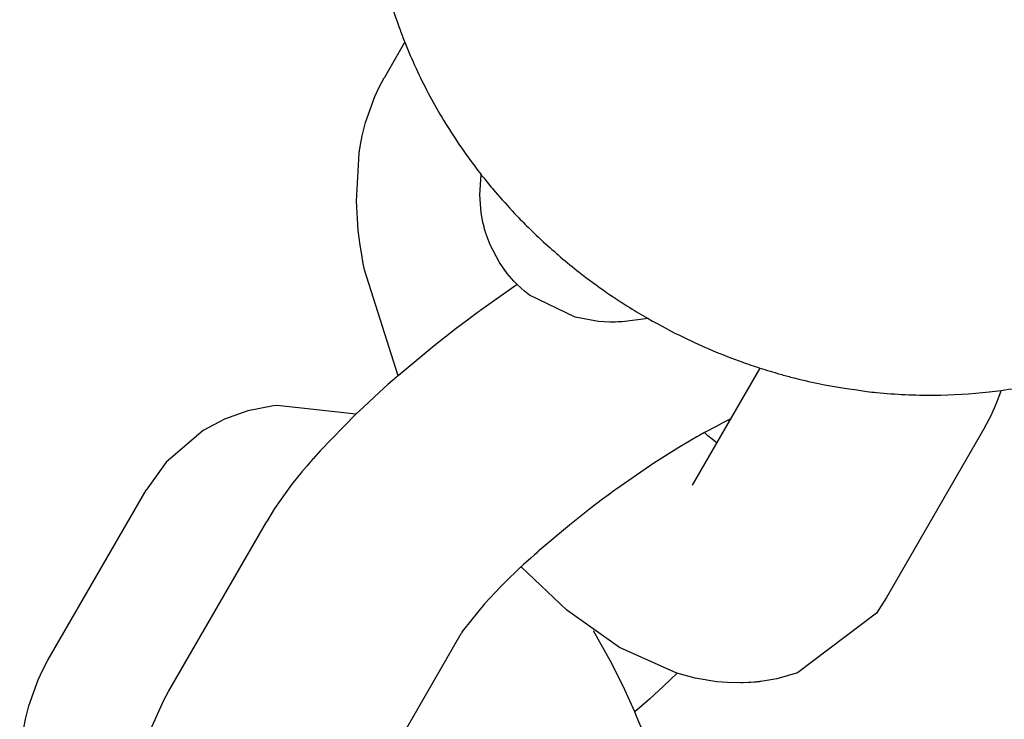
# Model space of a CAD drawing. Units: millimetres. Extents: x -10451 to 8713, y -16581 to -4393.
# Drawn here: x -7118 to -7092, y -12189 to -12170 of the extents above; entities that cross this region are included whole.
import ezdxf

# ---------------------------------------------------------------- set-up
doc = ezdxf.new("R2010")
doc.units = ezdxf.units.MM
doc.linetypes.add('K5LT_BASIC', pattern=[0])
doc.layers.add('Системный слой', color=7, linetype='Continuous')

# ---------------------------------------------------------------- blocks, each defined once
blk = doc.blocks.new('U590')
at = {"layer": 'Системный слой', "linetype": 'K5LT_BASIC'}
for p, q in [((-7117.652, -12187.655), (-7117.518, -12187.404)), ((-7117.518, -12187.404), (-7117.508, -12187.387)), ((-7117.769, -12187.906), (-7117.652, -12187.655)), ((-7118.017, -12188.602), (-7117.769, -12187.906)), ((-7118.107, -12188.958), (-7118.017, -12188.602)), ((-7118.126, -12189.055), (-7118.107, -12188.958)), ((-7118.169, -12189.288), (-7118.162, -12189.254)), ((-7118.162, -12189.254), (-7118.15, -12189.188)), ((-7118.15, -12189.188), (-7118.126, -12189.055)), ((-7118.265, -12190.701), (-7118.19, -12189.419)), ((-7118.19, -12189.419), (-7118.189, -12189.406)), ((-7118.189, -12189.406), (-7118.188, -12189.399)), ((-7118.188, -12189.399), (-7118.187, -12189.396)), ((-7118.187, -12189.393), (-7118.186, -12189.392)), ((-7118.187, -12189.395), (-7118.187, -12189.393)), ((-7118.187, -12189.396), (-7118.187, -12189.395)), ((-7118.186, -12189.387), (-7118.185, -12189.384)), ((-7118.186, -12189.39), (-7118.186, -12189.387)), ((-7118.186, -12189.392), (-7118.186, -12189.39)), ((-7118.185, -12189.381), (-7118.184, -12189.378)), ((-7118.185, -12189.382), (-7118.185, -12189.381)), ((-7118.185, -12189.384), (-7118.185, -12189.382)), ((-7118.184, -12189.374), (-7118.183, -12189.368)), ((-7118.184, -12189.378), (-7118.184, -12189.374)), ((-7118.183, -12189.365), (-7118.182, -12189.359)), ((-7118.183, -12189.368), (-7118.183, -12189.365)), ((-7118.182, -12189.359), (-7118.181, -12189.356)), ((-7118.181, -12189.356), (-7118.18, -12189.351)), ((-7118.18, -12189.351), (-7118.179, -12189.344)), ((-7118.179, -12189.344), (-7118.178, -12189.333)), ((-7118.178, -12189.333), (-7118.175, -12189.317)), ((-7118.175, -12189.317), (-7118.174, -12189.312)), ((-7118.174, -12189.312), (-7118.172, -12189.304)), ((-7118.172, -12189.304), (-7118.169, -12189.288)), ((-7118.214, -12191.483), (-7118.265, -12190.701)), ((-7118.162, -12191.88), (-7118.214, -12191.483)), ((-7118.13, -12192.081), (-7118.162, -12191.88)), ((-7118.114, -12192.181), (-7118.13, -12192.081)), ((-7118.107, -12192.231), (-7118.114, -12192.181)), ((-7118.103, -12192.256), (-7118.107, -12192.231)), ((-7118.101, -12192.268), (-7118.103, -12192.256)), ((-7118.1, -12192.274), (-7118.101, -12192.268)), ((-7118.099, -12192.277), (-7118.1, -12192.274)), ((-7118.096, -12192.299), (-7118.099, -12192.277)), ((-7118.093, -12192.314), (-7118.096, -12192.299)), ((-7118.091, -12192.324), (-7118.093, -12192.314)), ((-7118.089, -12192.338), (-7118.091, -12192.324)), ((-7118.087, -12192.346), (-7118.089, -12192.338)), ((-7118.085, -12192.353), (-7118.087, -12192.346)), ((-7118.083, -12192.367), (-7118.085, -12192.353)), ((-7118.049, -12192.539), (-7118.083, -12192.367)), ((-7117.15, -12195.367), (-7118.049, -12192.539)), ((-7112.641, -12201.637), (-7113.86, -12200.474)), ((-7104.091, -12201.293), (-7104.364, -12201.714)), ((-7111.232, -12202.636), (-7112.641, -12201.637)), ((-7104.364, -12201.714), (-7106.475, -12203.308)), ((-7109.694, -12203.322), (-7111.232, -12202.636)), ((-7109.209, -12203.45), (-7109.694, -12203.322)), ((-7108.633, -12203.546), (-7109.209, -12203.45)), ((-7107.027, -12203.467), (-7107.457, -12203.542)), ((-7106.475, -12203.308), (-7107.027, -12203.467)), ((-7108.341, -12203.571), (-7108.633, -12203.546)), ((-7107.996, -12203.578), (-7108.341, -12203.571)), ((-7107.922, -12203.576), (-7107.996, -12203.578)), ((-7107.786, -12203.571), (-7107.922, -12203.576)), ((-7107.717, -12203.567), (-7107.786, -12203.571)), ((-7107.628, -12203.56), (-7107.717, -12203.567)), ((-7107.583, -12203.556), (-7107.628, -12203.56)), ((-7107.561, -12203.553), (-7107.583, -12203.556)), ((-7107.55, -12203.552), (-7107.561, -12203.553)), ((-7107.544, -12203.552), (-7107.55, -12203.552)), ((-7107.541, -12203.551), (-7107.544, -12203.552)), ((-7107.54, -12203.551), (-7107.541, -12203.551)), ((-7107.535, -12203.551), (-7107.54, -12203.551)), ((-7107.532, -12203.55), (-7107.535, -12203.551)), ((-7107.53, -12203.55), (-7107.532, -12203.55)), ((-7107.528, -12203.55), (-7107.53, -12203.55)), ((-7107.527, -12203.55), (-7107.528, -12203.55)), ((-7107.526, -12203.55), (-7107.527, -12203.55)), ((-7107.524, -12203.55), (-7107.526, -12203.55)), ((-7107.522, -12203.549), (-7107.524, -12203.55)), ((-7107.521, -12203.549), (-7107.522, -12203.549)), ((-7107.518, -12203.549), (-7107.521, -12203.549)), ((-7107.513, -12203.548), (-7107.518, -12203.549)), ((-7107.509, -12203.548), (-7107.513, -12203.548)), ((-7107.502, -12203.547), (-7107.509, -12203.548)), ((-7107.498, -12203.547), (-7107.502, -12203.547)), ((-7107.492, -12203.546), (-7107.498, -12203.547)), ((-7107.48, -12203.545), (-7107.492, -12203.546)), ((-7107.457, -12203.542), (-7107.48, -12203.545))]:
    blk.add_line(p, q, dxfattribs=at)
blk = doc.blocks.new('U593')
at = {"layer": 'Системный слой', "linetype": 'K5LT_BASIC'}
for p, q in [((-7111.478, -12180.586), (-7112.163, -12180.719)), ((-7111.38, -12180.576), (-7111.478, -12180.586)), ((-7109.282, -12180.811), (-7111.38, -12180.576)), ((-7112.163, -12180.719), (-7112.787, -12180.94)), ((-7112.787, -12180.94), (-7113.364, -12181.246)), ((-7113.364, -12181.246), (-7114.35, -12182.092)), ((-7114.35, -12182.092), (-7114.883, -12182.84)), ((-7102.925, -12186.602), (-7102.927, -12186.599)), ((-7102.47, -12187.412), (-7102.925, -12186.602)), ((-7102.136, -12188.075), (-7102.47, -12187.412)), ((-7101.825, -12188.763), (-7102.136, -12188.075)), ((-7101.783, -12188.865), (-7101.825, -12188.763)), ((-7101.663, -12189.16), (-7101.783, -12188.865)), ((-7101.605, -12189.307), (-7101.663, -12189.16)), ((-7101.576, -12189.381), (-7101.605, -12189.307)), ((-7101.562, -12189.418), (-7101.576, -12189.381)), ((-7101.555, -12189.437), (-7101.562, -12189.418)), ((-7101.551, -12189.446), (-7101.555, -12189.437)), ((-7101.55, -12189.45), (-7101.551, -12189.446)), ((-7101.548, -12189.456), (-7101.55, -12189.45)), ((-7101.546, -12189.459), (-7101.548, -12189.456)), ((-7101.546, -12189.461), (-7101.546, -12189.459)), ((-7101.545, -12189.463), (-7101.546, -12189.461)), ((-7101.545, -12189.464), (-7101.545, -12189.463)), ((-7101.544, -12189.466), (-7101.545, -12189.464)), ((-7101.543, -12189.467), (-7101.544, -12189.466)), ((-7101.542, -12189.47), (-7101.543, -12189.467)), ((-7101.54, -12189.475), (-7101.542, -12189.47)), ((-7101.536, -12189.487), (-7101.54, -12189.475)), ((-7101.533, -12189.497), (-7101.536, -12189.487)), ((-7101.247, -12190.337), (-7101.533, -12189.497)), ((-7101.126, -12190.754), (-7101.247, -12190.337)), ((-7101.071, -12190.961), (-7101.126, -12190.754)), ((-7101.045, -12191.065), (-7101.071, -12190.961)), ((-7101.032, -12191.117), (-7101.045, -12191.065)), ((-7101.026, -12191.142), (-7101.032, -12191.117)), ((-7101.023, -12191.155), (-7101.026, -12191.142)), ((-7101.021, -12191.162), (-7101.023, -12191.155)), ((-7101.02, -12191.165), (-7101.021, -12191.162)), ((-7101.02, -12191.167), (-7101.02, -12191.165)), ((-7101.019, -12191.17), (-7101.02, -12191.167)), ((-7101.019, -12191.172), (-7101.019, -12191.17)), ((-7101.018, -12191.173), (-7101.019, -12191.172)), ((-7101.018, -12191.174), (-7101.018, -12191.173)), ((-7101.018, -12191.176), (-7101.018, -12191.174)), ((-7101.018, -12191.177), (-7101.018, -12191.176)), ((-7101.017, -12191.179), (-7101.018, -12191.177)), ((-7101.016, -12191.183), (-7101.017, -12191.179)), ((-7101.014, -12191.191), (-7101.016, -12191.183)), ((-7100.983, -12191.335), (-7101.014, -12191.191)), ((-7100.875, -12191.857), (-7100.983, -12191.335)), ((-7100.833, -12192.116), (-7100.875, -12191.857)), ((-7100.813, -12192.245), (-7100.833, -12192.116)), ((-7100.803, -12192.309), (-7100.813, -12192.245)), ((-7100.798, -12192.341), (-7100.803, -12192.309)), ((-7100.796, -12192.358), (-7100.798, -12192.341)), ((-7100.795, -12192.366), (-7100.796, -12192.358)), ((-7100.794, -12192.37), (-7100.795, -12192.366)), ((-7100.794, -12192.372), (-7100.794, -12192.37)), ((-7100.792, -12192.382), (-7100.794, -12192.372)), ((-7100.791, -12192.389), (-7100.792, -12192.382)), ((-7100.791, -12192.393), (-7100.791, -12192.389)), ((-7100.79, -12192.396), (-7100.791, -12192.393)), ((-7100.79, -12192.398), (-7100.79, -12192.396)), ((-7100.79, -12192.402), (-7100.79, -12192.398)), ((-7100.789, -12192.403), (-7100.79, -12192.402)), ((-7100.789, -12192.407), (-7100.789, -12192.403)), ((-7100.788, -12192.413), (-7100.789, -12192.407)), ((-7100.715, -12193.251), (-7100.788, -12192.413)), ((-7100.717, -12194.018), (-7100.715, -12193.251)), ((-7100.745, -12194.395), (-7100.717, -12194.018)), ((-7100.766, -12194.582), (-7100.745, -12194.395)), ((-7100.799, -12194.812), (-7100.796, -12194.797)), ((-7100.796, -12194.797), (-7100.795, -12194.789)), ((-7100.795, -12194.789), (-7100.794, -12194.784)), ((-7100.794, -12194.782), (-7100.793, -12194.778)), ((-7100.794, -12194.784), (-7100.794, -12194.782)), ((-7100.793, -12194.776), (-7100.792, -12194.772)), ((-7100.793, -12194.778), (-7100.793, -12194.776)), ((-7100.792, -12194.767), (-7100.791, -12194.765)), ((-7100.792, -12194.772), (-7100.792, -12194.767)), ((-7100.791, -12194.762), (-7100.79, -12194.757)), ((-7100.791, -12194.765), (-7100.791, -12194.762)), ((-7100.79, -12194.757), (-7100.788, -12194.745)), ((-7100.788, -12194.745), (-7100.785, -12194.722)), ((-7100.785, -12194.722), (-7100.778, -12194.675)), ((-7100.778, -12194.675), (-7100.766, -12194.582)), ((-7101.039, -12195.796), (-7100.799, -12194.812)), ((-7101.466, -12196.746), (-7101.039, -12195.796))]:
    blk.add_line(p, q, dxfattribs=at)
blk = doc.blocks.new('U1913')
at = {"layer": 'Системный слой', "linetype": 'K5LT_BASIC'}
for p, q in [((-7108.652, -12172.066), (-7108.518, -12171.816)), ((-7108.518, -12171.816), (-7108.508, -12171.798)), ((-7108.769, -12172.318), (-7108.652, -12172.066)), ((-7109.017, -12173.013), (-7108.769, -12172.318)), ((-7109.107, -12173.37), (-7109.017, -12173.013)), ((-7109.15, -12173.599), (-7109.126, -12173.466)), ((-7109.126, -12173.466), (-7109.107, -12173.37)), ((-7109.18, -12173.762), (-7109.179, -12173.755)), ((-7109.179, -12173.755), (-7109.178, -12173.744)), ((-7109.178, -12173.744), (-7109.175, -12173.728)), ((-7109.175, -12173.728), (-7109.174, -12173.724)), ((-7109.174, -12173.724), (-7109.172, -12173.716)), ((-7109.172, -12173.716), (-7109.169, -12173.699)), ((-7109.169, -12173.699), (-7109.162, -12173.666)), ((-7109.162, -12173.666), (-7109.15, -12173.599)), ((-7109.265, -12175.113), (-7109.19, -12173.83)), ((-7109.19, -12173.83), (-7109.189, -12173.817)), ((-7109.189, -12173.817), (-7109.188, -12173.811)), ((-7109.188, -12173.811), (-7109.187, -12173.808)), ((-7109.187, -12173.804), (-7109.186, -12173.803)), ((-7109.187, -12173.806), (-7109.187, -12173.804)), ((-7109.187, -12173.808), (-7109.187, -12173.806)), ((-7109.186, -12173.799), (-7109.185, -12173.795)), ((-7109.186, -12173.801), (-7109.186, -12173.799)), ((-7109.186, -12173.803), (-7109.186, -12173.801)), ((-7109.185, -12173.792), (-7109.184, -12173.79)), ((-7109.185, -12173.793), (-7109.185, -12173.792)), ((-7109.185, -12173.795), (-7109.185, -12173.793)), ((-7109.184, -12173.785), (-7109.183, -12173.78)), ((-7109.184, -12173.79), (-7109.184, -12173.785)), ((-7109.183, -12173.777), (-7109.182, -12173.771)), ((-7109.183, -12173.78), (-7109.183, -12173.777)), ((-7109.182, -12173.771), (-7109.181, -12173.767)), ((-7109.181, -12173.767), (-7109.18, -12173.762)), ((-7109.214, -12175.894), (-7109.265, -12175.113)), ((-7109.162, -12176.292), (-7109.214, -12175.894)), ((-7109.13, -12176.492), (-7109.162, -12176.292)), ((-7109.114, -12176.592), (-7109.13, -12176.492)), ((-7109.107, -12176.642), (-7109.114, -12176.592)), ((-7109.103, -12176.667), (-7109.107, -12176.642)), ((-7109.101, -12176.68), (-7109.103, -12176.667)), ((-7109.1, -12176.686), (-7109.101, -12176.68)), ((-7109.099, -12176.689), (-7109.1, -12176.686)), ((-7109.096, -12176.711), (-7109.099, -12176.689)), ((-7109.093, -12176.726), (-7109.096, -12176.711)), ((-7109.091, -12176.736), (-7109.093, -12176.726)), ((-7109.089, -12176.749), (-7109.091, -12176.736)), ((-7109.087, -12176.758), (-7109.089, -12176.749)), ((-7109.085, -12176.765), (-7109.087, -12176.758)), ((-7109.083, -12176.779), (-7109.085, -12176.765)), ((-7109.049, -12176.951), (-7109.083, -12176.779)), ((-7108.15, -12179.779), (-7109.049, -12176.951)), ((-7103.641, -12186.048), (-7104.86, -12184.886)), ((-7095.091, -12185.704), (-7095.364, -12186.126)), ((-7102.232, -12187.047), (-7103.641, -12186.048)), ((-7095.364, -12186.126), (-7097.475, -12187.719)), ((-7100.694, -12187.733), (-7102.232, -12187.047)), ((-7100.209, -12187.862), (-7100.694, -12187.733)), ((-7099.633, -12187.958), (-7100.209, -12187.862)), ((-7099.341, -12187.982), (-7099.633, -12187.958)), ((-7098.583, -12187.967), (-7098.628, -12187.971)), ((-7098.561, -12187.965), (-7098.583, -12187.967)), ((-7098.55, -12187.964), (-7098.561, -12187.965)), ((-7098.544, -12187.963), (-7098.55, -12187.964)), ((-7098.541, -12187.963), (-7098.544, -12187.963)), ((-7098.54, -12187.963), (-7098.541, -12187.963)), ((-7098.535, -12187.962), (-7098.54, -12187.963)), ((-7098.532, -12187.962), (-7098.535, -12187.962)), ((-7098.53, -12187.962), (-7098.532, -12187.962)), ((-7098.528, -12187.962), (-7098.53, -12187.962)), ((-7098.527, -12187.961), (-7098.528, -12187.962)), ((-7098.526, -12187.961), (-7098.527, -12187.961)), ((-7098.524, -12187.961), (-7098.526, -12187.961)), ((-7098.522, -12187.961), (-7098.524, -12187.961)), ((-7098.521, -12187.961), (-7098.522, -12187.961)), ((-7098.518, -12187.96), (-7098.521, -12187.961)), ((-7098.513, -12187.96), (-7098.518, -12187.96)), ((-7098.509, -12187.959), (-7098.513, -12187.96)), ((-7098.502, -12187.959), (-7098.509, -12187.959)), ((-7098.498, -12187.958), (-7098.502, -12187.959)), ((-7098.492, -12187.958), (-7098.498, -12187.958)), ((-7098.48, -12187.956), (-7098.492, -12187.958)), ((-7098.457, -12187.953), (-7098.48, -12187.956)), ((-7098.027, -12187.879), (-7098.457, -12187.953)), ((-7097.475, -12187.719), (-7098.027, -12187.879)), ((-7098.996, -12187.99), (-7099.341, -12187.982)), ((-7098.922, -12187.988), (-7098.996, -12187.99)), ((-7098.786, -12187.982), (-7098.922, -12187.988)), ((-7098.717, -12187.978), (-7098.786, -12187.982)), ((-7098.628, -12187.971), (-7098.717, -12187.978))]:
    blk.add_line(p, q, dxfattribs=at)
blk = doc.blocks.new('U1914')
at = {"layer": 'Системный слой', "linetype": 'K5LT_BASIC'}
for p, q in [((-7099.957, -12181.302), (-7099.959, -12181.3)), ((-7099.956, -12181.303), (-7099.957, -12181.302)), ((-7099.955, -12181.304), (-7099.956, -12181.303)), ((-7099.954, -12181.305), (-7099.955, -12181.304)), ((-7099.953, -12181.306), (-7099.954, -12181.305)), ((-7099.954, -12181.305), (-7099.954, -12181.305)), ((-7099.952, -12181.306), (-7099.953, -12181.306)), ((-7099.953, -12181.306), (-7099.953, -12181.306)), ((-7099.953, -12181.306), (-7099.953, -12181.306)), ((-7099.952, -12181.307), (-7099.952, -12181.306)), ((-7099.95, -12181.309), (-7099.952, -12181.307)), ((-7099.866, -12181.382), (-7099.95, -12181.309)), ((-7099.757, -12181.474), (-7099.866, -12181.382)), ((-7099.698, -12181.523), (-7099.757, -12181.474)), ((-7099.668, -12181.546), (-7099.698, -12181.523)), ((-7099.654, -12181.557), (-7099.668, -12181.546)), ((-7099.647, -12181.563), (-7099.654, -12181.557)), ((-7099.643, -12181.566), (-7099.647, -12181.563)), ((-7099.641, -12181.567), (-7099.643, -12181.566)), ((-7099.64, -12181.568), (-7099.641, -12181.567)), ((-7099.639, -12181.569), (-7099.64, -12181.568)), ((-7099.638, -12181.569), (-7099.639, -12181.569)), ((-7099.639, -12181.569), (-7099.639, -12181.569)), ((-7099.638, -12181.57), (-7099.638, -12181.569)), ((-7099.637, -12181.57), (-7099.638, -12181.57)), ((-7099.638, -12181.57), (-7099.638, -12181.57)), ((-7099.638, -12181.57), (-7099.638, -12181.57)), ((-7099.638, -12181.57), (-7099.638, -12181.57)), ((-7099.637, -12181.571), (-7099.637, -12181.57)), ((-7099.636, -12181.571), (-7099.637, -12181.571)), ((-7099.634, -12181.573), (-7099.636, -12181.571))]:
    blk.add_line(p, q, dxfattribs=at)
blk = doc.blocks.new('U1915')
at = {"layer": 'Системный слой', "linetype": 'K5LT_BASIC'}
for p, q in [((-7092.151, -12180.509), (-7092.039, -12180.207)), ((-7092.039, -12180.207), (-7092.028, -12180.173)), ((-7092.297, -12180.839), (-7092.151, -12180.509)), ((-7092.466, -12181.158), (-7092.297, -12180.839))]:
    blk.add_line(p, q, dxfattribs=at)
blk = doc.blocks.new('U3973')
at = {"layer": 'Системный слой', "linetype": 'K5LT_BASIC'}
for p, q in [((-7105.966, -12174.942), (-7105.93, -12174.402)), ((-7105.928, -12175.429), (-7105.966, -12174.942)), ((-7105.883, -12175.676), (-7105.928, -12175.429)), ((-7105.853, -12175.798), (-7105.883, -12175.676)), ((-7105.837, -12175.859), (-7105.853, -12175.798)), ((-7105.828, -12175.89), (-7105.837, -12175.859)), ((-7105.819, -12175.92), (-7105.828, -12175.89)), ((-7105.816, -12175.931), (-7105.819, -12175.92)), ((-7105.813, -12175.941), (-7105.816, -12175.931)), ((-7105.811, -12175.949), (-7105.813, -12175.941)), ((-7105.807, -12175.963), (-7105.811, -12175.949)), ((-7105.797, -12175.992), (-7105.807, -12175.963)), ((-7105.688, -12176.281), (-7105.797, -12175.992)), ((-7105.442, -12176.749), (-7105.688, -12176.281)), ((-7105.233, -12177.043), (-7105.442, -12176.749)), ((-7105.117, -12177.181), (-7105.233, -12177.043)), ((-7105.057, -12177.248), (-7105.117, -12177.181)), ((-7105.03, -12177.276), (-7105.057, -12177.248)), ((-7105.009, -12177.299), (-7105.03, -12177.276)), ((-7104.965, -12177.342), (-7105.009, -12177.299)), ((-7104.769, -12177.521), (-7104.965, -12177.342)), ((-7104.639, -12177.625), (-7104.769, -12177.521)), ((-7103.418, -12178.218), (-7104.639, -12177.625)), ((-7102.791, -12178.329), (-7103.418, -12178.218)), ((-7102.487, -12178.345), (-7102.791, -12178.329)), ((-7102.339, -12178.344), (-7102.487, -12178.345)), ((-7102.265, -12178.343), (-7102.339, -12178.344)), ((-7102.229, -12178.342), (-7102.265, -12178.343)), ((-7102.21, -12178.341), (-7102.229, -12178.342)), ((-7102.179, -12178.341), (-7102.21, -12178.341)), ((-7102.158, -12178.34), (-7102.179, -12178.341)), ((-7101.465, -12178.253), (-7102.158, -12178.34))]:
    blk.add_line(p, q, dxfattribs=at)
blk = doc.blocks.new('U4596')
at = {"layer": 'Системный слой', "linetype": 'K5LT_BASIC'}
for p, q in [((-7100.692, -12187.734), (-7101.055, -12188.077)), ((-7114.413, -12188.448), (-7114.287, -12188.22)), ((-7101.055, -12188.077), (-7101.432, -12188.421)), ((-7114.722, -12189.149), (-7114.413, -12188.448)), ((-7101.432, -12188.421), (-7101.824, -12188.765)), ((-7114.84, -12189.532), (-7114.722, -12189.149)), ((-7114.887, -12189.734), (-7114.84, -12189.532)), ((-7114.906, -12189.837), (-7114.887, -12189.734)), ((-7114.954, -12190.22), (-7114.937, -12190.055)), ((-7114.937, -12190.055), (-7114.93, -12189.989)), ((-7114.93, -12189.989), (-7114.928, -12189.971)), ((-7114.928, -12189.971), (-7114.927, -12189.963)), ((-7114.927, -12189.963), (-7114.926, -12189.958)), ((-7114.926, -12189.956), (-7114.925, -12189.951)), ((-7114.926, -12189.958), (-7114.926, -12189.956)), ((-7114.925, -12189.948), (-7114.924, -12189.945)), ((-7114.925, -12189.951), (-7114.925, -12189.948)), ((-7114.924, -12189.945), (-7114.922, -12189.929)), ((-7114.922, -12189.929), (-7114.92, -12189.915)), ((-7114.92, -12189.915), (-7114.915, -12189.889)), ((-7114.915, -12189.889), (-7114.906, -12189.837)), ((-7114.963, -12190.345), (-7114.96, -12190.302)), ((-7114.96, -12190.302), (-7114.954, -12190.22)), ((-7114.965, -12190.395), (-7114.964, -12190.376)), ((-7114.965, -12190.433), (-7114.965, -12190.395)), ((-7114.964, -12190.531), (-7114.965, -12190.433)), ((-7114.964, -12190.367), (-7114.963, -12190.345)), ((-7114.964, -12190.376), (-7114.964, -12190.367)), ((-7114.928, -12191.018), (-7114.964, -12190.531)), ((-7114.883, -12191.264), (-7114.928, -12191.018)), ((-7114.853, -12191.387), (-7114.883, -12191.264)), ((-7114.837, -12191.448), (-7114.853, -12191.387)), ((-7114.828, -12191.478), (-7114.837, -12191.448)), ((-7114.819, -12191.509), (-7114.828, -12191.478)), ((-7114.816, -12191.52), (-7114.819, -12191.509)), ((-7114.813, -12191.53), (-7114.816, -12191.52)), ((-7114.811, -12191.537), (-7114.813, -12191.53)), ((-7114.807, -12191.552), (-7114.811, -12191.537)), ((-7114.797, -12191.58), (-7114.807, -12191.552)), ((-7114.688, -12191.869), (-7114.797, -12191.58)), ((-7114.442, -12192.337), (-7114.688, -12191.869)), ((-7114.233, -12192.632), (-7114.442, -12192.337)), ((-7106.902, -12192.378), (-7110.155, -12193.774)), ((-7114.117, -12192.77), (-7114.233, -12192.632)), ((-7114.057, -12192.836), (-7114.117, -12192.77)), ((-7114.03, -12192.865), (-7114.057, -12192.836)), ((-7114.009, -12192.887), (-7114.03, -12192.865)), ((-7113.965, -12192.93), (-7114.009, -12192.887)), ((-7113.769, -12193.11), (-7113.965, -12192.93)), ((-7113.639, -12193.214), (-7113.769, -12193.11)), ((-7112.418, -12193.807), (-7113.639, -12193.214)), ((-7111.791, -12193.917), (-7112.418, -12193.807)), ((-7111.487, -12193.933), (-7111.791, -12193.917)), ((-7111.339, -12193.932), (-7111.487, -12193.933)), ((-7111.265, -12193.931), (-7111.339, -12193.932)), ((-7111.229, -12193.93), (-7111.265, -12193.931)), ((-7111.21, -12193.93), (-7111.229, -12193.93)), ((-7111.179, -12193.929), (-7111.21, -12193.93)), ((-7111.158, -12193.928), (-7111.179, -12193.929)), ((-7110.155, -12193.774), (-7111.158, -12193.928))]:
    blk.add_line(p, q, dxfattribs=at)
blk = doc.blocks.new('U4597')
at = {"layer": 'Системный слой', "linetype": 'K5LT_BASIC'}
for p, q in [((-7099.632, -12181.125), (-7099.939, -12181.289)), ((-7099.485, -12181.05), (-7099.632, -12181.125)), ((-7099.414, -12181.014), (-7099.485, -12181.05)), ((-7099.379, -12180.997), (-7099.414, -12181.014)), ((-7099.343, -12180.979), (-7099.379, -12180.997)), ((-7099.331, -12180.973), (-7099.343, -12180.979)), ((-7099.322, -12180.969), (-7099.331, -12180.973)), ((-7099.315, -12180.965), (-7099.322, -12180.969)), ((-7099.3, -12180.958), (-7099.315, -12180.965)), ((-7099.272, -12180.945), (-7099.3, -12180.958)), ((-7100.084, -12181.37), (-7100.161, -12181.413)), ((-7100.042, -12181.346), (-7100.084, -12181.37)), ((-7100.018, -12181.332), (-7100.042, -12181.346)), ((-7099.999, -12181.322), (-7100.018, -12181.332)), ((-7099.96, -12181.301), (-7099.999, -12181.322)), ((-7099.939, -12181.289), (-7099.96, -12181.301)), ((-7100.319, -12181.504), (-7100.642, -12181.696)), ((-7100.161, -12181.413), (-7100.319, -12181.504)), ((-7100.642, -12181.696), (-7101.315, -12182.121)), ((-7101.315, -12182.121), (-7102.327, -12182.819)), ((-7102.459, -12182.915), (-7102.535, -12182.97)), ((-7102.421, -12182.887), (-7102.459, -12182.915)), ((-7102.381, -12182.858), (-7102.421, -12182.887)), ((-7102.327, -12182.819), (-7102.381, -12182.858)), ((-7102.685, -12183.082), (-7102.985, -12183.309)), ((-7102.535, -12182.97), (-7102.685, -12183.082)), ((-7102.985, -12183.309), (-7103.57, -12183.77)), ((-7103.57, -12183.77), (-7104.381, -12184.453)), ((-7104.454, -12184.519), (-7104.504, -12184.563)), ((-7104.43, -12184.497), (-7104.454, -12184.519)), ((-7104.418, -12184.485), (-7104.43, -12184.497)), ((-7104.411, -12184.48), (-7104.418, -12184.485)), ((-7104.408, -12184.477), (-7104.411, -12184.48)), ((-7104.407, -12184.476), (-7104.408, -12184.477)), ((-7104.406, -12184.475), (-7104.407, -12184.476)), ((-7104.4, -12184.47), (-7104.406, -12184.475)), ((-7104.396, -12184.466), (-7104.4, -12184.47)), ((-7104.394, -12184.464), (-7104.396, -12184.466)), ((-7104.392, -12184.462), (-7104.394, -12184.464)), ((-7104.39, -12184.461), (-7104.392, -12184.462)), ((-7104.388, -12184.459), (-7104.39, -12184.461)), ((-7104.387, -12184.458), (-7104.388, -12184.459)), ((-7104.385, -12184.457), (-7104.387, -12184.458)), ((-7104.381, -12184.453), (-7104.385, -12184.457)), ((-7104.602, -12184.652), (-7104.798, -12184.83)), ((-7104.504, -12184.563), (-7104.602, -12184.652)), ((-7105.031, -12185.047), (-7105.162, -12185.173)), ((-7104.964, -12184.984), (-7105.031, -12185.047)), ((-7104.93, -12184.952), (-7104.964, -12184.984)), ((-7104.913, -12184.936), (-7104.93, -12184.952)), ((-7104.905, -12184.928), (-7104.913, -12184.936)), ((-7104.893, -12184.917), (-7104.905, -12184.928)), ((-7104.89, -12184.914), (-7104.893, -12184.917)), ((-7104.887, -12184.911), (-7104.89, -12184.914)), ((-7104.883, -12184.908), (-7104.887, -12184.911)), ((-7104.88, -12184.905), (-7104.883, -12184.908)), ((-7104.874, -12184.899), (-7104.88, -12184.905)), ((-7104.861, -12184.886), (-7104.874, -12184.899)), ((-7104.798, -12184.83), (-7104.861, -12184.886)), ((-7105.162, -12185.173), (-7105.41, -12185.419)), ((-7105.41, -12185.419), (-7105.844, -12185.878)), ((-7105.844, -12185.878), (-7106.399, -12186.568)), ((-7106.45, -12186.648), (-7106.464, -12186.671)), ((-7106.442, -12186.634), (-7106.45, -12186.648)), ((-7106.437, -12186.626), (-7106.442, -12186.634)), ((-7106.435, -12186.622), (-7106.437, -12186.626)), ((-7106.433, -12186.62), (-7106.435, -12186.622)), ((-7106.399, -12186.568), (-7106.433, -12186.62)), ((-7106.464, -12186.671), (-7106.466, -12186.673))]:
    blk.add_line(p, q, dxfattribs=at)
blk = doc.blocks.new('U4598')
at = {"layer": 'Системный слой', "linetype": 'K5LT_BASIC'}
for p, q in [((-7104.964, -12177.343), (-7105.939, -12178.026)), ((-7106.146, -12178.181), (-7106.297, -12178.293)), ((-7106.071, -12178.124), (-7106.146, -12178.181)), ((-7106.034, -12178.096), (-7106.071, -12178.124)), ((-7106.015, -12178.082), (-7106.034, -12178.096)), ((-7106.005, -12178.075), (-7106.015, -12178.082)), ((-7106.001, -12178.072), (-7106.005, -12178.075)), ((-7105.998, -12178.07), (-7106.001, -12178.072)), ((-7105.997, -12178.069), (-7105.998, -12178.07)), ((-7105.996, -12178.068), (-7105.997, -12178.069)), ((-7105.993, -12178.066), (-7105.996, -12178.068)), ((-7105.991, -12178.064), (-7105.993, -12178.066)), ((-7105.989, -12178.063), (-7105.991, -12178.064)), ((-7105.988, -12178.062), (-7105.989, -12178.063)), ((-7105.987, -12178.061), (-7105.988, -12178.062)), ((-7105.986, -12178.061), (-7105.987, -12178.061)), ((-7105.985, -12178.06), (-7105.986, -12178.061)), ((-7105.983, -12178.059), (-7105.985, -12178.06)), ((-7105.982, -12178.058), (-7105.983, -12178.059)), ((-7105.98, -12178.057), (-7105.982, -12178.058)), ((-7105.971, -12178.05), (-7105.98, -12178.057)), ((-7105.962, -12178.043), (-7105.971, -12178.05)), ((-7105.954, -12178.038), (-7105.962, -12178.043)), ((-7105.939, -12178.026), (-7105.954, -12178.038)), ((-7106.297, -12178.293), (-7106.597, -12178.518)), ((-7106.597, -12178.518), (-7107.186, -12178.978)), ((-7107.186, -12178.978), (-7108.151, -12179.779)), ((-7108.175, -12179.801), (-7108.185, -12179.809)), ((-7108.167, -12179.794), (-7108.175, -12179.801)), ((-7108.151, -12179.779), (-7108.167, -12179.794)), ((-7108.424, -12180.018), (-7108.647, -12180.218)), ((-7108.31, -12179.918), (-7108.424, -12180.018)), ((-7108.253, -12179.868), (-7108.31, -12179.918)), ((-7108.224, -12179.843), (-7108.253, -12179.868)), ((-7108.195, -12179.818), (-7108.224, -12179.843)), ((-7108.185, -12179.809), (-7108.195, -12179.818)), ((-7108.647, -12180.218), (-7109.077, -12180.617)), ((-7109.283, -12180.811), (-7110.233, -12181.786)), ((-7109.077, -12180.617), (-7109.283, -12180.811)), ((-7110.233, -12181.786), (-7110.423, -12181.997)), ((-7110.512, -12182.102), (-7110.582, -12182.185)), ((-7110.476, -12182.06), (-7110.512, -12182.102)), ((-7110.459, -12182.04), (-7110.476, -12182.06)), ((-7110.45, -12182.029), (-7110.459, -12182.04)), ((-7110.446, -12182.024), (-7110.45, -12182.029)), ((-7110.444, -12182.022), (-7110.446, -12182.024)), ((-7110.443, -12182.02), (-7110.444, -12182.022)), ((-7110.438, -12182.015), (-7110.443, -12182.02)), ((-7110.435, -12182.011), (-7110.438, -12182.015)), ((-7110.433, -12182.009), (-7110.435, -12182.011)), ((-7110.431, -12182.007), (-7110.433, -12182.009)), ((-7110.43, -12182.006), (-7110.431, -12182.007)), ((-7110.428, -12182.004), (-7110.43, -12182.006)), ((-7110.426, -12182.001), (-7110.428, -12182.003)), ((-7110.428, -12182.003), (-7110.428, -12182.004)), ((-7110.423, -12181.997), (-7110.426, -12182.001)), ((-7110.722, -12182.35), (-7110.986, -12182.678)), ((-7110.582, -12182.185), (-7110.722, -12182.35)), ((-7110.986, -12182.678), (-7111.453, -12183.333)), ((-7111.453, -12183.333), (-7111.662, -12183.673))]:
    blk.add_line(p, q, dxfattribs=at)

msp = doc.modelspace()

# ---------------------------------------------------------------- linework, layer by layer
at = {"layer": 'Системный слой', "linetype": 'K5LT_BASIC'}
for p, q in [((-7108.508, -12171.798), (-7107.97, -12170.867)), ((-7098.48, -12179.574), (-7100.288, -12182.704)), ((-7092.466, -12181.158), (-7095.091, -12185.704)), ((-7100.287, -12182.704), (-7100.288, -12182.704)), ((-7117.508, -12187.387), (-7114.883, -12182.84)), ((-7114.287, -12188.22), (-7111.662, -12183.673)), ((-7109.091, -12191.22), (-7106.466, -12186.673))]:
    msp.add_line(p, q, dxfattribs=at)
for points, knots in [([(-7107.361, -12160.385), (-7107.571, -12160.748), (-7107.76, -12161.123), (-7108.097, -12161.893), (-7108.244, -12162.289), (-7108.494, -12163.097), (-7108.597, -12163.51), (-7108.758, -12164.348), (-7108.816, -12164.775), (-7108.885, -12165.639), (-7108.895, -12166.078), (-7108.869, -12166.961), (-7108.832, -12167.405), (-7108.708, -12168.298), (-7108.621, -12168.747), (-7108.397, -12169.643), (-7108.259, -12170.09), (-7108.057, -12170.643), (-7108.016, -12170.756), (-7107.873, -12171.101), (-7107.776, -12171.335), (-7107.465, -12172.009), (-7107.236, -12172.443), (-7106.715, -12173.317), (-7106.42, -12173.756), (-7106.102, -12174.179)], [0, 0, 0, 0, 0.598192, 0.598192, 1.197951, 1.197951, 1.799564, 1.799564, 2.405314, 2.405314, 3.019623, 3.019623, 3.640243, 3.640243, 4.270672, 4.270672, 4.911345, 4.911345, 5.074382, 5.074382, 5.419099, 5.419099, 6.080181, 6.080181, 6.785743, 6.785743, 6.785743, 6.785743]), ([(-7106.102, -12174.179), (-7106.045, -12174.254), (-7105.988, -12174.328), (-7105.899, -12174.443), (-7105.866, -12174.483), (-7105.742, -12174.638), (-7105.65, -12174.75), (-7105.388, -12175.058), (-7105.21, -12175.248), (-7105.014, -12175.465), (-7104.99, -12175.489), (-7104.857, -12175.629), (-7104.745, -12175.743), (-7104.509, -12175.974), (-7104.384, -12176.09), (-7104.116, -12176.343), (-7103.958, -12176.466), (-7103.811, -12176.604), (-7103.809, -12176.606), (-7103.643, -12176.747), (-7103.477, -12176.882), (-7103.07, -12177.2), (-7102.825, -12177.378), (-7102.373, -12177.694), (-7102.165, -12177.829), (-7101.793, -12178.061), (-7101.631, -12178.161), (-7101.149, -12178.428), (-7100.831, -12178.602), (-7100.003, -12179.004), (-7099.487, -12179.222), (-7098.802, -12179.467), (-7098.642, -12179.524), (-7098.299, -12179.63), (-7098.117, -12179.685), (-7097.829, -12179.769), (-7097.722, -12179.797), (-7097.383, -12179.885), (-7097.148, -12179.939), (-7096.483, -12180.078), (-7096.049, -12180.133), (-7095.531, -12180.213), (-7095.445, -12180.219), (-7094.849, -12180.279), (-7094.339, -12180.303), (-7093.333, -12180.297), (-7092.837, -12180.268), (-7092.24, -12180.2), (-7092.133, -12180.189), (-7091.763, -12180.132), (-7091.498, -12180.092), (-7090.771, -12179.949), (-7090.312, -12179.832), (-7089.421, -12179.553), (-7088.988, -12179.392), (-7088.154, -12179.027), (-7087.752, -12178.825), (-7086.98, -12178.381), (-7086.609, -12178.139), (-7085.905, -12177.623), (-7085.571, -12177.348), (-7084.939, -12176.766), (-7084.642, -12176.46), (-7084.086, -12175.82), (-7083.828, -12175.486), (-7083.43, -12174.908), (-7083.28, -12174.671), (-7083.13, -12174.415), (-7083.121, -12174.4), (-7083.113, -12174.385)], [0, 0, 0, 0, 0.124651, 0.124651, 0.193849, 0.193849, 0.387697, 0.387697, 0.730474, 0.730474, 0.775395, 0.775395, 0.986465, 0.986465, 1.210784, 1.210784, 1.472962, 1.472962, 1.476776, 1.476776, 1.758189, 1.758189, 2.156222, 2.156222, 2.481513, 2.481513, 2.730434, 2.730434, 3.204837, 3.204837, 3.939134, 3.939134, 4.162089, 4.162089, 4.412399, 4.412399, 4.557743, 4.557743, 4.876021, 4.876021, 5.458037, 5.458037, 5.57329, 5.57329, 6.256412, 6.256412, 6.927066, 6.927066, 7.072398, 7.072398, 7.436937, 7.436937, 8.086172, 8.086172, 8.724683, 8.724683, 9.352351, 9.352351, 9.97234, 9.97234, 10.583025, 10.583025, 11.188465, 11.188465, 11.789994, 11.789994, 12.189478, 12.189478, 12.214257, 12.214257, 12.214257, 12.214257])]:
    msp.add_open_spline(points, degree=3, knots=knots, dxfattribs=at)

# ---------------------------------------------------------------- block references
at = {"layer": 'Системный слой'}
for name in ['U1913', 'U3973', 'U4598', 'U1915', 'U593', 'U4597', 'U1914', 'U590', 'U4596']:
    msp.add_blockref(name, (0, 0), dxfattribs=at)

doc.saveas('drawing.dxf')
